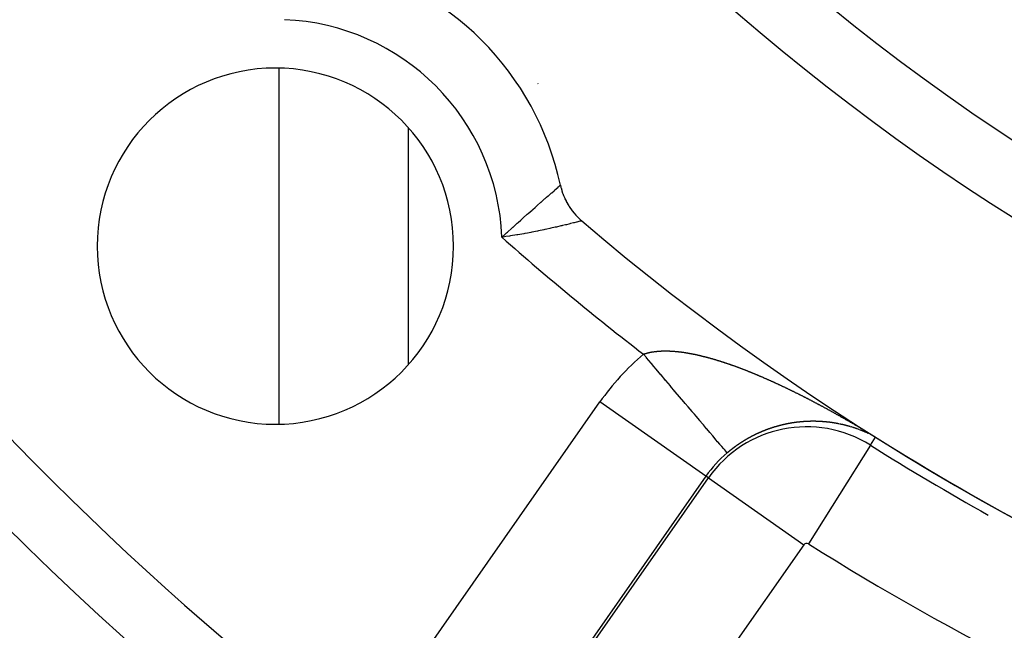
# Model space of a CAD drawing. Units: millimetres. Extents: x -268 to 431, y -289 to 289.
# Drawn here: x 340 to 355, y -9 to 0 of the extents above; entities that cross this region are included whole.
import ezdxf

# ---------------------------------------------------------------- set-up
doc = ezdxf.new("R2010")
doc.units = ezdxf.units.MM
doc.linetypes.add('DASHED', pattern=[9.652, 8.128, -1.524])
doc.layers.add('nevidi', color=4, linetype='DASHED')

msp = doc.modelspace()

# ---------------------------------------------------------------- linework, layer by layer
at = {"color": 2}
for p, q in [((346, -1.507), (346, -5.159)), ((346, -1.507), (346, -5.159)), ((348.677, -2.941), (348.675, -2.942))]:
    msp.add_line(p, q, dxfattribs=at)
msp.add_lwpolyline([(348.348, -2.39), (348.348, -2.39), (348.357, -2.426), (348.358, -2.434), (348.368, -2.469), (348.371, -2.476), (348.382, -2.512), (348.385, -2.519), (348.398, -2.553), (348.401, -2.56), (348.415, -2.594), (348.419, -2.601), (348.435, -2.634), (348.438, -2.641), (348.456, -2.673), (348.46, -2.68), (348.479, -2.712), (348.483, -2.718), (348.503, -2.749), (348.507, -2.755), (348.529, -2.785), (348.534, -2.791), (348.557, -2.82), (348.561, -2.825), (348.586, -2.853), (348.591, -2.859), (348.617, -2.886), (348.622, -2.891), (348.649, -2.916), (348.654, -2.921), (348.677, -2.941)], dxfattribs=at)
for centre, radius, start, end in [((374, 26.719), 48.5, 192.1381, 347.8619), ((374, 26.719), 52.5, 192.0932, 347.9068), ((374, 26.719), 35, 216.6643, 263.3357), ((343.948, -3.333), 4.5, 12.095, 77.905), ((343.948, -3.333), 2.75, 0, 180), ((374, 26.719), 39, 229.5097, 310.4903), ((343.948, -3.333), 2.75, 180, 0), ((374, 26.719), 39.149, 237.796, 240.8894), ((374, 26.719), 39.005, 238.697, 238.7265), ((374, 26.719), 39.005, 240.7408, 240.9639)]:
    msp.add_arc(centre, radius, start, end, dxfattribs=at)
at = {"layer": 'nevidi', "color": 7, "linetype": 'Continuous'}
for p, q in [((344, -0.589), (344, -6.077)), ((348, -0.82), (348, -0.824)), ((348, -0.841), (348, -0.844)), ((348, -1.386), (348, -1.388)), ((348, -3.105), (348, -3.106)), ((345.8, -10.249), (348.958, -5.739)), ((350.595, -6.885), (348.958, -5.739)), ((352.942, -6.159), (352.94, -6.159)), ((353.082, -6.216), (353.081, -6.216)), ((353.088, -6.219), (353.086, -6.218)), ((353.092, -6.221), (353.09, -6.22)), ((353.131, -6.24), (353.13, -6.239)), ((353.136, -6.407), (353.214, -6.284)), ((353.196, -6.273), (353.195, -6.273)), ((353.136, -6.407), (352.178, -7.929)), ((350.595, -6.885), (347.437, -11.395)), ((347.475, -11.422), (350.633, -6.912)), ((350.633, -6.912), (350.595, -6.885)), ((350.633, -6.912), (352.107, -7.943)), ((352.107, -7.943), (348.949, -12.454))]:
    msp.add_line(p, q, dxfattribs=at)
for points in [[(347.445, -3.195), (347.491, -3.153), (347.517, -3.129), (347.53, -3.117), (347.6, -3.053), (347.613, -3.041), (347.617, -3.038), (347.618, -3.037), (347.681, -2.98), (347.695, -2.968), (347.737, -2.929), (347.761, -2.908), (347.773, -2.897), (347.837, -2.84), (347.849, -2.829), (347.851, -2.828), (347.91, -2.775), (347.922, -2.765), (347.956, -2.735), (347.979, -2.714), (347.99, -2.704), (348.045, -2.656), (348.05, -2.651), (348.055, -2.647), (348.104, -2.603), (348.114, -2.595), (348.134, -2.578), (348.159, -2.555), (348.168, -2.548), (348.205, -2.515), (348.208, -2.513), (348.215, -2.507), (348.25, -2.476), (348.256, -2.471), (348.262, -2.465), (348.285, -2.446), (348.29, -2.441), (348.306, -2.427), (348.312, -2.422), (348.316, -2.418), (348.331, -2.406), (348.332, -2.404), (348.334, -2.402), (348.335, -2.402), (348.344, -2.394), (348.345, -2.393), (348.347, -2.391)], [(348.675, -2.942), (348.674, -2.942), (348.673, -2.942), (348.661, -2.945), (348.658, -2.946), (348.657, -2.946), (348.637, -2.951), (348.633, -2.953), (348.618, -2.956), (348.603, -2.96), (348.596, -2.962), (348.559, -2.971), (348.558, -2.972), (348.55, -2.974), (348.504, -2.985), (348.494, -2.988), (348.48, -2.991), (348.441, -3.001), (348.429, -3.004), (348.383, -3.015), (348.369, -3.018), (348.356, -3.021), (348.289, -3.037), (348.275, -3.04), (348.269, -3.041), (348.202, -3.056), (348.187, -3.06), (348.139, -3.07), (348.109, -3.077), (348.093, -3.08), (348.011, -3.097), (347.996, -3.1), (347.994, -3.1), (347.907, -3.118), (347.891, -3.121), (347.841, -3.13), (347.801, -3.138), (347.783, -3.141), (347.691, -3.157), (347.677, -3.159), (347.673, -3.16), (347.579, -3.175), (347.56, -3.178), (347.506, -3.186), (347.464, -3.192), (347.445, -3.195)], [(349.631, -5.001), (349.635, -4.999), (349.638, -4.998), (349.643, -4.996), (349.646, -4.995), (349.651, -4.994), (349.654, -4.993), (349.659, -4.991), (349.663, -4.99), (349.667, -4.989), (349.671, -4.988), (349.676, -4.986), (349.679, -4.985), (349.684, -4.984), (349.686, -4.984), (349.687, -4.983), (349.692, -4.982), (349.696, -4.981), (349.701, -4.98), (349.704, -4.979), (349.709, -4.978), (349.713, -4.977), (349.718, -4.976), (349.721, -4.975), (349.727, -4.974), (349.73, -4.973), (349.735, -4.972), (349.739, -4.971), (349.744, -4.97), (349.748, -4.969), (349.753, -4.968), (349.757, -4.968), (349.762, -4.967), (349.766, -4.966), (349.771, -4.965), (349.775, -4.965), (349.78, -4.964), (349.784, -4.963), (349.789, -4.962), (349.793, -4.962), (349.799, -4.961), (349.802, -4.961), (349.808, -4.96), (349.812, -4.959), (349.817, -4.959), (349.821, -4.958), (349.827, -4.958), (349.83, -4.957), (349.836, -4.957), (349.84, -4.956), (349.846, -4.956), (349.85, -4.955), (349.856, -4.955), (349.859, -4.954), (349.865, -4.954), (349.866, -4.954), (349.869, -4.954), (349.875, -4.953), (349.879, -4.953), (349.885, -4.953), (349.889, -4.952), (349.895, -4.952), (349.899, -4.952), (349.905, -4.952), (349.909, -4.951), (349.915, -4.951), (349.919, -4.951), (349.925, -4.951), (349.929, -4.951), (349.935, -4.951), (349.94, -4.95), (349.946, -4.95), (349.95, -4.95), (349.956, -4.95), (349.96, -4.95), (349.967, -4.95), (349.971, -4.95), (349.977, -4.95), (349.981, -4.95), (349.988, -4.95), (349.992, -4.95), (349.998, -4.95), (350.002, -4.951), (350.009, -4.951), (350.013, -4.951), (350.02, -4.951), (350.024, -4.951), (350.03, -4.951), (350.035, -4.952), (350.041, -4.952), (350.046, -4.952), (350.052, -4.952), (350.057, -4.953), (350.063, -4.953), (350.068, -4.953), (350.074, -4.954), (350.079, -4.954), (350.081, -4.954), (350.085, -4.954), (350.09, -4.955), (350.097, -4.955), (350.101, -4.955), (350.108, -4.956), (350.112, -4.956), (350.119, -4.957), (350.124, -4.957), (350.13, -4.958), (350.135, -4.958), (350.142, -4.959), (350.146, -4.959), (350.153, -4.96), (350.158, -4.961), (350.165, -4.961), (350.169, -4.962), (350.176, -4.963), (350.181, -4.963), (350.188, -4.964), (350.193, -4.965), (350.2, -4.965), (350.204, -4.966)], [(350.923, -6.526), (350.92, -6.523), (350.92, -6.523), (350.913, -6.514), (350.913, -6.514), (350.913, -6.514), (350.901, -6.5), (350.901, -6.499), (350.885, -6.48), (350.884, -6.48), (350.88, -6.475), (350.864, -6.456), (350.864, -6.456), (350.839, -6.427), (350.839, -6.426), (350.826, -6.411), (350.81, -6.393), (350.81, -6.392), (350.777, -6.354), (350.776, -6.353), (350.75, -6.322), (350.74, -6.31), (350.739, -6.309), (350.699, -6.262), (350.699, -6.261), (350.656, -6.211), (350.655, -6.209), (350.654, -6.208), (350.607, -6.153), (350.606, -6.152), (350.556, -6.092), (350.555, -6.091), (350.544, -6.078), (350.501, -6.028), (350.5, -6.027), (350.444, -5.96), (350.443, -5.959), (350.416, -5.927), (350.383, -5.889), (350.382, -5.888), (350.32, -5.815), (350.319, -5.813), (350.274, -5.76), (350.255, -5.738), (350.254, -5.736), (350.188, -5.658), (350.187, -5.657), (350.121, -5.58), (350.119, -5.577), (350.117, -5.575), (350.048, -5.493), (350.046, -5.491), (349.975, -5.407), (349.973, -5.405), (349.96, -5.39), (349.902, -5.321), (349.901, -5.319), (349.827, -5.233), (349.826, -5.231), (349.793, -5.193), (349.752, -5.144), (349.751, -5.142), (349.677, -5.055), (349.675, -5.053), (349.631, -5.001)], [(350.204, -4.966), (350.211, -4.967), (350.216, -4.968), (350.223, -4.968), (350.228, -4.969), (350.235, -4.97), (350.239, -4.971), (350.247, -4.972), (350.251, -4.972), (350.258, -4.974), (350.263, -4.974), (350.27, -4.975), (350.275, -4.976), (350.282, -4.977), (350.287, -4.978), (350.294, -4.979), (350.299, -4.98), (350.306, -4.981), (350.311, -4.982), (350.318, -4.983), (350.323, -4.984), (350.33, -4.985), (350.335, -4.986), (350.342, -4.988), (350.347, -4.988), (350.355, -4.99), (350.359, -4.991), (350.367, -4.992), (350.372, -4.993), (350.379, -4.994), (350.384, -4.995), (350.391, -4.997), (350.396, -4.998), (350.404, -4.999), (350.409, -5), (350.416, -5.002), (350.421, -5.003), (350.428, -5.005), (350.433, -5.006), (350.441, -5.007), (350.446, -5.008), (350.453, -5.01), (350.458, -5.011), (350.466, -5.013), (350.471, -5.014), (350.478, -5.016), (350.483, -5.017), (350.491, -5.018), (350.496, -5.02), (350.504, -5.021), (350.509, -5.023), (350.516, -5.024), (350.521, -5.026), (350.529, -5.027), (350.534, -5.029), (350.542, -5.031), (350.547, -5.032), (350.554, -5.034), (350.559, -5.035), (350.567, -5.037), (350.572, -5.038), (350.58, -5.04), (350.585, -5.042), (350.593, -5.044), (350.598, -5.045), (350.606, -5.047), (350.611, -5.048), (350.612, -5.049), (350.619, -5.051), (350.624, -5.052), (350.632, -5.054), (350.637, -5.055), (350.645, -5.058), (350.65, -5.059), (350.658, -5.061), (350.663, -5.063), (350.671, -5.065), (350.676, -5.066), (350.684, -5.069), (350.689, -5.07), (350.697, -5.072), (350.702, -5.074), (350.71, -5.076), (350.715, -5.078), (350.723, -5.08), (350.728, -5.081), (350.736, -5.084), (350.741, -5.085), (350.749, -5.088), (350.755, -5.089), (350.763, -5.092), (350.768, -5.093), (350.776, -5.096), (350.781, -5.097), (350.789, -5.1), (350.794, -5.102), (350.802, -5.104), (350.807, -5.106), (350.816, -5.108), (350.821, -5.11), (350.829, -5.112), (350.834, -5.114), (350.842, -5.117), (350.847, -5.118), (350.856, -5.121), (350.861, -5.123), (350.869, -5.125), (350.874, -5.127), (350.882, -5.13), (350.888, -5.132), (350.896, -5.134), (350.901, -5.136), (350.909, -5.139), (350.914, -5.14), (350.922, -5.143), (350.922, -5.143), (350.928, -5.145), (350.936, -5.148), (350.941, -5.15), (350.949, -5.152)], [(350.949, -5.152), (350.954, -5.154), (350.963, -5.157), (350.968, -5.159), (350.976, -5.162), (350.981, -5.164), (350.99, -5.167), (350.995, -5.168), (351.003, -5.171), (351.008, -5.173), (351.017, -5.176), (351.022, -5.178), (351.03, -5.181), (351.036, -5.183), (351.044, -5.186), (351.049, -5.188), (351.057, -5.191), (351.063, -5.193), (351.071, -5.196), (351.076, -5.198), (351.084, -5.201), (351.09, -5.203), (351.098, -5.206), (351.103, -5.208), (351.112, -5.211), (351.117, -5.213), (351.125, -5.216), (351.131, -5.218), (351.139, -5.221), (351.144, -5.223), (351.153, -5.227), (351.158, -5.229), (351.166, -5.232), (351.172, -5.234), (351.18, -5.237), (351.185, -5.239), (351.194, -5.242), (351.199, -5.245), (351.207, -5.248), (351.213, -5.25), (351.221, -5.253), (351.227, -5.255), (351.235, -5.259), (351.24, -5.261), (351.249, -5.264), (351.254, -5.266), (351.259, -5.268), (351.262, -5.27), (351.268, -5.272), (351.276, -5.275), (351.282, -5.277), (351.29, -5.281), (351.295, -5.283), (351.304, -5.286), (351.309, -5.289), (351.318, -5.292), (351.323, -5.294), (351.332, -5.298), (351.337, -5.3), (351.346, -5.304), (351.351, -5.306), (351.36, -5.309), (351.365, -5.312), (351.373, -5.315), (351.379, -5.317), (351.387, -5.321), (351.393, -5.323), (351.401, -5.327), (351.407, -5.329), (351.415, -5.333), (351.421, -5.335), (351.429, -5.339), (351.435, -5.341), (351.443, -5.345), (351.449, -5.347), (351.457, -5.351), (351.463, -5.353), (351.471, -5.357), (351.477, -5.359), (351.485, -5.363), (351.491, -5.365), (351.5, -5.369), (351.505, -5.371), (351.514, -5.375), (351.519, -5.378), (351.528, -5.381), (351.533, -5.384), (351.542, -5.388), (351.547, -5.39), (351.556, -5.394), (351.561, -5.396), (351.57, -5.4), (351.576, -5.403), (351.584, -5.406), (351.59, -5.409), (351.598, -5.413), (351.604, -5.415), (351.613, -5.419), (351.618, -5.422), (351.619, -5.422), (351.627, -5.425), (351.632, -5.428), (351.641, -5.432), (351.646, -5.434), (351.655, -5.438), (351.661, -5.441), (351.669, -5.445), (351.675, -5.447), (351.683, -5.451), (351.689, -5.454), (351.698, -5.458), (351.703, -5.461), (351.712, -5.465), (351.717, -5.467), (351.726, -5.471), (351.732, -5.474), (351.74, -5.478), (351.746, -5.48), (351.754, -5.484), (351.76, -5.487)], [(351.76, -5.487), (351.769, -5.491), (351.774, -5.494), (351.783, -5.498), (351.789, -5.501), (351.797, -5.505), (351.803, -5.507), (351.812, -5.511), (351.817, -5.514), (351.826, -5.518), (351.832, -5.521), (351.84, -5.525), (351.846, -5.528), (351.854, -5.532), (351.86, -5.535), (351.869, -5.539), (351.874, -5.542), (351.883, -5.546), (351.889, -5.549), (351.898, -5.553), (351.903, -5.556), (351.912, -5.56), (351.918, -5.563), (351.926, -5.567), (351.932, -5.57), (351.941, -5.574), (351.946, -5.577), (351.955, -5.581), (351.961, -5.584), (351.969, -5.588), (351.975, -5.591), (351.984, -5.595), (351.989, -5.598), (351.996, -5.601), (351.998, -5.602), (352.003, -5.605), (352.012, -5.609), (352.018, -5.612), (352.027, -5.616), (352.032, -5.619), (352.041, -5.624), (352.047, -5.627), (352.055, -5.631), (352.061, -5.634), (352.07, -5.638), (352.075, -5.641), (352.084, -5.645), (352.09, -5.648), (352.098, -5.653), (352.104, -5.656), (352.113, -5.66), (352.119, -5.663), (352.127, -5.667), (352.133, -5.67), (352.142, -5.675), (352.147, -5.678), (352.156, -5.682), (352.162, -5.685), (352.17, -5.69), (352.176, -5.692), (352.185, -5.697), (352.191, -5.7), (352.199, -5.704), (352.205, -5.707), (352.214, -5.712), (352.219, -5.715), (352.228, -5.719), (352.234, -5.722), (352.242, -5.727), (352.248, -5.73), (352.257, -5.735), (352.262, -5.737), (352.271, -5.742), (352.277, -5.745), (352.285, -5.75), (352.291, -5.753), (352.3, -5.757), (352.306, -5.76), (352.314, -5.765), (352.32, -5.768), (352.329, -5.773), (352.334, -5.776), (352.343, -5.78), (352.349, -5.783), (352.358, -5.788), (352.363, -5.791), (352.372, -5.796), (352.378, -5.799), (352.386, -5.803), (352.386, -5.803), (352.392, -5.806), (352.401, -5.811), (352.407, -5.814), (352.415, -5.819), (352.421, -5.822), (352.43, -5.827), (352.435, -5.83), (352.444, -5.835), (352.45, -5.838), (352.458, -5.842), (352.464, -5.846), (352.473, -5.85), (352.479, -5.853), (352.487, -5.858), (352.493, -5.861), (352.502, -5.866), (352.507, -5.869), (352.516, -5.874), (352.522, -5.877), (352.53, -5.882), (352.536, -5.885), (352.545, -5.89), (352.55, -5.893), (352.559, -5.898), (352.565, -5.901), (352.574, -5.906), (352.579, -5.909), (352.588, -5.914), (352.594, -5.917), (352.602, -5.922)], [(352.602, -5.922), (352.608, -5.925), (352.617, -5.93), (352.622, -5.933), (352.631, -5.938), (352.637, -5.941), (352.646, -5.946), (352.651, -5.949), (352.66, -5.954), (352.666, -5.957), (352.674, -5.962), (352.68, -5.966), (352.689, -5.971), (352.695, -5.974), (352.703, -5.979), (352.709, -5.982), (352.718, -5.987), (352.723, -5.99), (352.732, -5.995), (352.738, -5.998), (352.746, -6.003), (352.752, -6.007), (352.761, -6.012), (352.766, -6.015), (352.775, -6.02), (352.781, -6.023), (352.785, -6.026), (352.79, -6.028), (352.795, -6.031), (352.804, -6.037), (352.81, -6.04), (352.818, -6.045), (352.824, -6.048), (352.833, -6.053), (352.838, -6.056), (352.847, -6.062), (352.853, -6.065), (352.862, -6.07), (352.867, -6.073), (352.876, -6.078), (352.882, -6.082), (352.89, -6.087), (352.896, -6.09), (352.905, -6.095), (352.91, -6.099), (352.919, -6.104), (352.925, -6.107), (352.934, -6.112), (352.939, -6.116), (352.948, -6.121), (352.954, -6.124), (352.963, -6.129), (352.968, -6.133), (352.977, -6.138), (352.983, -6.141), (352.992, -6.147), (352.997, -6.15), (353.006, -6.155), (353.012, -6.159), (353.02, -6.164), (353.026, -6.167), (353.035, -6.173), (353.041, -6.176), (353.05, -6.181), (353.055, -6.185), (353.064, -6.19), (353.07, -6.194), (353.079, -6.199), (353.085, -6.203), (353.094, -6.208), (353.1, -6.212), (353.11, -6.218), (353.115, -6.221), (353.125, -6.227), (353.13, -6.23), (353.141, -6.236), (353.146, -6.239), (353.156, -6.246), (353.162, -6.249), (353.172, -6.256), (353.179, -6.26), (353.19, -6.267), (353.196, -6.271), (353.208, -6.278), (353.215, -6.282)], [(351.85, -6.077), (351.848, -6.077), (351.847, -6.077), (351.845, -6.078), (351.845, -6.078), (351.843, -6.078), (351.842, -6.078), (351.841, -6.078), (351.84, -6.079), (351.838, -6.079), (351.836, -6.079), (351.836, -6.079), (351.835, -6.08), (351.833, -6.08), (351.833, -6.08), (351.831, -6.08), (351.83, -6.081), (351.828, -6.081), (351.827, -6.081), (351.826, -6.082), (351.825, -6.082), (351.824, -6.082), (351.823, -6.082), (351.821, -6.083), (351.82, -6.083), (351.819, -6.083), (351.818, -6.083), (351.816, -6.084), (351.815, -6.084), (351.815, -6.084), (351.813, -6.084), (351.811, -6.085), (351.81, -6.085), (351.81, -6.085), (351.808, -6.086), (351.806, -6.086), (351.804, -6.086), (351.803, -6.087), (351.801, -6.087), (351.801, -6.087), (351.799, -6.087), (351.798, -6.088), (351.797, -6.088), (351.796, -6.088), (351.794, -6.089), (351.793, -6.089), (351.792, -6.089), (351.791, -6.089), (351.789, -6.09), (351.788, -6.09), (351.788, -6.09), (351.786, -6.091), (351.784, -6.091), (351.783, -6.091), (351.783, -6.091), (351.781, -6.092), (351.779, -6.092), (351.779, -6.092), (351.777, -6.093), (351.776, -6.093), (351.774, -6.093), (351.774, -6.093), (351.772, -6.094), (351.771, -6.094), (351.771, -6.094), (351.769, -6.095), (351.767, -6.095), (351.766, -6.095), (351.765, -6.096), (351.764, -6.096), (351.762, -6.096), (351.762, -6.096), (351.761, -6.097), (351.759, -6.097), (351.757, -6.098), (351.756, -6.098), (351.755, -6.098), (351.754, -6.098), (351.753, -6.099), (351.752, -6.099), (351.75, -6.099), (351.749, -6.1), (351.747, -6.1), (351.747, -6.1), (351.745, -6.101), (351.744, -6.101), (351.744, -6.101), (351.742, -6.101), (351.74, -6.102), (351.738, -6.102), (351.738, -6.102), (351.737, -6.103), (351.735, -6.103), (351.735, -6.103), (351.733, -6.104), (351.732, -6.104), (351.73, -6.105), (351.729, -6.105), (351.728, -6.105), (351.726, -6.105), (351.726, -6.106), (351.725, -6.106), (351.723, -6.106), (351.721, -6.107), (351.72, -6.107), (351.72, -6.107), (351.718, -6.108), (351.717, -6.108), (351.716, -6.108), (351.715, -6.109), (351.713, -6.109), (351.711, -6.11), (351.711, -6.11), (351.709, -6.11), (351.708, -6.11), (351.706, -6.111), (351.704, -6.111), (351.703, -6.112), (351.702, -6.112), (351.701, -6.112)], [(351.994, -6.053), (351.994, -6.053), (351.992, -6.053), (351.991, -6.054), (351.99, -6.054), (351.989, -6.054), (351.987, -6.054), (351.986, -6.054), (351.986, -6.054), (351.984, -6.055), (351.982, -6.055), (351.981, -6.055), (351.979, -6.055), (351.977, -6.055), (351.977, -6.055), (351.976, -6.056), (351.974, -6.056), (351.974, -6.056), (351.972, -6.056), (351.971, -6.056), (351.969, -6.056), (351.968, -6.057), (351.968, -6.057), (351.966, -6.057), (351.965, -6.057), (351.964, -6.057), (351.963, -6.057), (351.961, -6.058), (351.96, -6.058), (351.959, -6.058), (351.958, -6.058), (351.956, -6.058), (351.956, -6.058), (351.954, -6.059), (351.953, -6.059), (351.951, -6.059), (351.951, -6.059), (351.949, -6.059), (351.948, -6.06), (351.947, -6.06), (351.946, -6.06), (351.945, -6.06), (351.943, -6.06), (351.942, -6.06), (351.941, -6.061), (351.94, -6.061), (351.939, -6.061), (351.938, -6.061), (351.936, -6.061), (351.935, -6.062), (351.933, -6.062), (351.933, -6.062), (351.931, -6.062), (351.93, -6.062), (351.93, -6.062), (351.928, -6.063), (351.926, -6.063), (351.925, -6.063), (351.925, -6.063), (351.923, -6.063), (351.921, -6.064), (351.921, -6.064), (351.92, -6.064), (351.918, -6.064), (351.916, -6.065), (351.916, -6.065), (351.915, -6.065), (351.913, -6.065), (351.912, -6.065), (351.911, -6.065), (351.91, -6.066), (351.908, -6.066), (351.907, -6.066), (351.907, -6.066), (351.905, -6.066), (351.904, -6.067), (351.903, -6.067), (351.902, -6.067), (351.9, -6.067), (351.898, -6.068), (351.897, -6.068), (351.895, -6.068), (351.895, -6.068), (351.893, -6.068), (351.893, -6.069), (351.892, -6.069), (351.89, -6.069), (351.889, -6.069), (351.888, -6.069), (351.887, -6.07), (351.886, -6.07), (351.885, -6.07), (351.883, -6.07), (351.882, -6.071), (351.881, -6.071), (351.88, -6.071), (351.878, -6.071), (351.877, -6.071), (351.877, -6.072), (351.875, -6.072), (351.873, -6.072), (351.872, -6.072), (351.872, -6.072), (351.87, -6.073), (351.868, -6.073), (351.867, -6.073), (351.865, -6.074), (351.863, -6.074), (351.863, -6.074), (351.862, -6.074), (351.86, -6.075), (351.859, -6.075), (351.858, -6.075), (351.857, -6.075), (351.855, -6.076), (351.854, -6.076), (351.853, -6.076), (351.852, -6.076), (351.851, -6.077), (351.85, -6.077)], [(352.139, -6.04), (352.138, -6.04), (352.137, -6.04), (352.136, -6.04), (352.134, -6.04), (352.133, -6.04), (352.133, -6.04), (352.131, -6.041), (352.129, -6.041), (352.129, -6.041), (352.128, -6.041), (352.126, -6.041), (352.125, -6.041), (352.124, -6.041), (352.123, -6.041), (352.121, -6.041), (352.121, -6.041), (352.12, -6.041), (352.118, -6.041), (352.117, -6.041), (352.115, -6.042), (352.115, -6.042), (352.113, -6.042), (352.112, -6.042), (352.112, -6.042), (352.11, -6.042), (352.109, -6.042), (352.107, -6.042), (352.107, -6.042), (352.105, -6.042), (352.104, -6.042), (352.103, -6.042), (352.102, -6.042), (352.101, -6.043), (352.099, -6.043), (352.098, -6.043), (352.097, -6.043), (352.096, -6.043), (352.095, -6.043), (352.094, -6.043), (352.093, -6.043), (352.091, -6.043), (352.09, -6.043), (352.089, -6.043), (352.088, -6.044), (352.086, -6.044), (352.085, -6.044), (352.083, -6.044), (352.081, -6.044), (352.081, -6.044), (352.08, -6.044), (352.078, -6.044), (352.078, -6.044), (352.077, -6.044), (352.075, -6.045), (352.073, -6.045), (352.072, -6.045), (352.072, -6.045), (352.07, -6.045), (352.069, -6.045), (352.068, -6.045), (352.067, -6.045), (352.065, -6.045), (352.064, -6.046), (352.064, -6.046), (352.062, -6.046), (352.06, -6.046), (352.059, -6.046), (352.057, -6.046), (352.056, -6.046), (352.055, -6.046), (352.054, -6.047), (352.052, -6.047), (352.052, -6.047), (352.051, -6.047), (352.049, -6.047), (352.047, -6.047), (352.046, -6.047), (352.046, -6.047), (352.044, -6.047), (352.043, -6.048), (352.043, -6.048), (352.041, -6.048), (352.039, -6.048), (352.038, -6.048), (352.038, -6.048), (352.036, -6.048), (352.034, -6.048), (352.033, -6.049), (352.031, -6.049), (352.03, -6.049), (352.029, -6.049), (352.028, -6.049), (352.026, -6.049), (352.026, -6.049), (352.025, -6.05), (352.023, -6.05), (352.021, -6.05), (352.02, -6.05), (352.02, -6.05), (352.018, -6.05), (352.017, -6.05), (352.017, -6.05), (352.015, -6.051), (352.013, -6.051), (352.012, -6.051), (352.012, -6.051), (352.01, -6.051), (352.008, -6.051), (352.007, -6.052), (352.005, -6.052), (352.004, -6.052), (352.003, -6.052), (352.002, -6.052), (352, -6.052), (352, -6.052), (351.999, -6.053), (351.997, -6.053), (351.995, -6.053), (351.994, -6.053)], [(352.279, -6.037), (352.278, -6.037), (352.277, -6.037), (352.276, -6.037), (352.275, -6.037), (352.274, -6.037), (352.273, -6.037), (352.272, -6.037), (352.27, -6.037), (352.269, -6.037), (352.269, -6.037), (352.267, -6.037), (352.265, -6.037), (352.265, -6.037), (352.264, -6.037), (352.262, -6.037), (352.261, -6.037), (352.26, -6.037), (352.259, -6.037), (352.258, -6.037), (352.257, -6.037), (352.256, -6.037), (352.254, -6.037), (352.253, -6.037), (352.252, -6.037), (352.251, -6.037), (352.25, -6.037), (352.248, -6.037), (352.248, -6.037), (352.247, -6.037), (352.245, -6.037), (352.243, -6.037), (352.243, -6.037), (352.242, -6.037), (352.24, -6.037), (352.24, -6.037), (352.239, -6.037), (352.237, -6.037), (352.236, -6.037), (352.235, -6.037), (352.234, -6.037), (352.232, -6.037), (352.231, -6.037), (352.231, -6.037), (352.229, -6.037), (352.228, -6.037), (352.226, -6.037), (352.226, -6.037), (352.225, -6.037), (352.223, -6.037), (352.221, -6.037), (352.22, -6.037), (352.218, -6.037), (352.218, -6.037), (352.217, -6.037), (352.215, -6.037), (352.214, -6.037), (352.214, -6.037), (352.212, -6.037), (352.21, -6.037), (352.209, -6.038), (352.209, -6.038), (352.207, -6.038), (352.206, -6.038), (352.206, -6.038), (352.204, -6.038), (352.203, -6.038), (352.201, -6.038), (352.201, -6.038), (352.199, -6.038), (352.198, -6.038), (352.198, -6.038), (352.196, -6.038), (352.195, -6.038), (352.193, -6.038), (352.192, -6.038), (352.191, -6.038), (352.19, -6.038), (352.189, -6.038), (352.188, -6.038), (352.187, -6.038), (352.185, -6.038), (352.184, -6.038), (352.184, -6.038), (352.182, -6.038), (352.18, -6.038), (352.179, -6.038), (352.177, -6.038), (352.176, -6.038), (352.175, -6.038), (352.174, -6.038), (352.172, -6.039), (352.172, -6.039), (352.171, -6.039), (352.169, -6.039), (352.168, -6.039), (352.167, -6.039), (352.166, -6.039), (352.165, -6.039), (352.163, -6.039), (352.163, -6.039), (352.161, -6.039), (352.16, -6.039), (352.158, -6.039), (352.157, -6.039), (352.155, -6.039), (352.155, -6.039), (352.153, -6.039), (352.152, -6.039), (352.15, -6.04), (352.15, -6.04), (352.149, -6.04), (352.147, -6.04), (352.146, -6.04), (352.145, -6.04), (352.144, -6.04), (352.144, -6.04), (352.141, -6.04), (352.141, -6.04), (352.139, -6.04)], [(352.416, -6.044), (352.415, -6.044), (352.413, -6.044), (352.412, -6.044), (352.411, -6.044), (352.41, -6.043), (352.409, -6.043), (352.408, -6.043), (352.407, -6.043), (352.406, -6.043), (352.404, -6.043), (352.403, -6.043), (352.403, -6.043), (352.401, -6.043), (352.4, -6.043), (352.399, -6.043), (352.397, -6.042), (352.397, -6.042), (352.395, -6.042), (352.394, -6.042), (352.394, -6.042), (352.392, -6.042), (352.391, -6.042), (352.391, -6.042), (352.389, -6.042), (352.388, -6.042), (352.386, -6.042), (352.386, -6.042), (352.384, -6.042), (352.383, -6.041), (352.383, -6.041), (352.381, -6.041), (352.38, -6.041), (352.378, -6.041), (352.378, -6.041), (352.377, -6.041), (352.375, -6.041), (352.374, -6.041), (352.374, -6.041), (352.372, -6.041), (352.371, -6.041), (352.369, -6.041), (352.369, -6.041), (352.368, -6.041), (352.366, -6.04), (352.365, -6.04), (352.363, -6.04), (352.361, -6.04), (352.361, -6.04), (352.36, -6.04), (352.358, -6.04), (352.358, -6.04), (352.357, -6.04), (352.355, -6.04), (352.354, -6.04), (352.353, -6.04), (352.352, -6.04), (352.351, -6.04), (352.349, -6.04), (352.349, -6.04), (352.348, -6.039), (352.346, -6.039), (352.345, -6.039), (352.344, -6.039), (352.343, -6.039), (352.341, -6.039), (352.341, -6.039), (352.34, -6.039), (352.338, -6.039), (352.337, -6.039), (352.336, -6.039), (352.335, -6.039), (352.334, -6.039), (352.333, -6.039), (352.332, -6.039), (352.331, -6.039), (352.329, -6.039), (352.328, -6.039), (352.327, -6.039), (352.326, -6.039), (352.324, -6.038), (352.324, -6.038), (352.323, -6.038), (352.321, -6.038), (352.32, -6.038), (352.319, -6.038), (352.318, -6.038), (352.317, -6.038), (352.316, -6.038), (352.315, -6.038), (352.314, -6.038), (352.312, -6.038), (352.311, -6.038), (352.311, -6.038), (352.309, -6.038), (352.307, -6.038), (352.306, -6.038), (352.304, -6.038), (352.303, -6.038), (352.302, -6.038), (352.301, -6.038), (352.3, -6.038), (352.299, -6.038), (352.298, -6.038), (352.297, -6.038), (352.295, -6.038), (352.294, -6.038), (352.293, -6.038), (352.292, -6.038), (352.291, -6.038), (352.29, -6.038), (352.289, -6.037), (352.287, -6.037), (352.286, -6.037), (352.286, -6.037), (352.284, -6.037), (352.283, -6.037), (352.282, -6.037), (352.281, -6.037), (352.279, -6.037)], [(352.501, -6.053), (352.499, -6.053), (352.498, -6.052), (352.498, -6.052), (352.496, -6.052), (352.495, -6.052), (352.493, -6.052), (352.493, -6.052), (352.492, -6.052), (352.49, -6.051), (352.49, -6.051), (352.489, -6.051), (352.487, -6.051), (352.486, -6.051), (352.485, -6.051), (352.484, -6.051), (352.483, -6.051), (352.482, -6.05), (352.481, -6.05), (352.48, -6.05), (352.478, -6.05), (352.477, -6.05), (352.477, -6.05), (352.475, -6.05), (352.474, -6.05), (352.474, -6.049), (352.472, -6.049), (352.471, -6.049), (352.469, -6.049), (352.469, -6.049), (352.468, -6.049), (352.466, -6.049), (352.465, -6.049), (352.465, -6.049), (352.463, -6.048), (352.462, -6.048), (352.46, -6.048), (352.459, -6.048), (352.457, -6.048), (352.457, -6.048), (352.456, -6.048), (352.454, -6.047), (352.453, -6.047), (352.452, -6.047), (352.451, -6.047), (352.45, -6.047), (352.449, -6.047), (352.448, -6.047), (352.447, -6.047), (352.445, -6.047), (352.444, -6.046), (352.444, -6.046), (352.442, -6.046), (352.441, -6.046), (352.441, -6.046), (352.439, -6.046), (352.438, -6.046), (352.436, -6.046), (352.436, -6.046), (352.435, -6.046), (352.433, -6.045), (352.432, -6.045), (352.432, -6.045), (352.43, -6.045), (352.429, -6.045), (352.427, -6.045), (352.427, -6.045), (352.426, -6.045), (352.424, -6.045), (352.424, -6.045), (352.423, -6.044), (352.421, -6.044), (352.42, -6.044), (352.419, -6.044), (352.418, -6.044), (352.416, -6.044)], [(352.557, -6.061), (352.556, -6.06), (352.555, -6.06), (352.554, -6.06), (352.553, -6.06), (352.552, -6.06), (352.55, -6.059), (352.55, -6.059), (352.549, -6.059), (352.547, -6.059), (352.546, -6.059), (352.544, -6.059), (352.543, -6.058), (352.542, -6.058), (352.541, -6.058), (352.54, -6.058), (352.539, -6.058), (352.538, -6.058), (352.537, -6.058), (352.535, -6.057), (352.534, -6.057), (352.534, -6.057), (352.532, -6.057), (352.531, -6.057), (352.529, -6.056), (352.528, -6.056), (352.526, -6.056), (352.526, -6.056), (352.525, -6.056), (352.523, -6.056), (352.523, -6.056), (352.522, -6.055), (352.52, -6.055), (352.519, -6.055), (352.518, -6.055), (352.517, -6.055), (352.516, -6.055), (352.515, -6.054), (352.514, -6.054), (352.513, -6.054), (352.511, -6.054), (352.51, -6.054), (352.51, -6.054), (352.508, -6.054), (352.507, -6.053), (352.506, -6.053), (352.505, -6.053), (352.504, -6.053), (352.502, -6.053), (352.501, -6.053)], [(352.583, -6.065), (352.581, -6.064), (352.58, -6.064), (352.579, -6.064), (352.578, -6.064), (352.577, -6.064), (352.575, -6.063), (352.574, -6.063), (352.574, -6.063), (352.572, -6.063), (352.571, -6.063), (352.571, -6.063), (352.569, -6.062), (352.568, -6.062), (352.566, -6.062), (352.565, -6.062), (352.563, -6.062), (352.563, -6.061), (352.562, -6.061), (352.56, -6.061)], [(352.613, -6.07), (352.612, -6.07), (352.612, -6.07), (352.61, -6.069), (352.609, -6.069), (352.607, -6.069), (352.607, -6.069), (352.606, -6.069), (352.605, -6.068), (352.603, -6.068), (352.603, -6.068), (352.602, -6.068), (352.6, -6.068), (352.599, -6.067), (352.599, -6.067), (352.597, -6.067), (352.596, -6.067), (352.595, -6.067), (352.594, -6.067), (352.593, -6.066), (352.591, -6.066), (352.591, -6.066), (352.59, -6.066), (352.588, -6.066), (352.587, -6.065), (352.587, -6.065), (352.585, -6.065), (352.584, -6.065)], [(352.647, -6.076), (352.645, -6.076), (352.644, -6.076), (352.643, -6.076), (352.642, -6.076), (352.641, -6.075), (352.64, -6.075), (352.639, -6.075), (352.638, -6.075), (352.637, -6.074), (352.635, -6.074), (352.635, -6.074), (352.634, -6.074), (352.632, -6.074), (352.631, -6.073), (352.631, -6.073), (352.629, -6.073), (352.628, -6.073), (352.628, -6.073), (352.626, -6.072), (352.625, -6.072), (352.624, -6.072), (352.623, -6.072), (352.622, -6.072), (352.621, -6.071), (352.62, -6.071), (352.619, -6.071), (352.618, -6.071), (352.616, -6.071)], [(352.653, -6.078), (352.651, -6.077), (352.65, -6.077)], [(352.713, -6.091), (352.712, -6.09), (352.71, -6.09), (352.71, -6.09), (352.709, -6.09), (352.707, -6.089), (352.707, -6.089), (352.706, -6.089), (352.704, -6.089), (352.703, -6.088), (352.702, -6.088), (352.702, -6.088), (352.7, -6.088), (352.699, -6.088), (352.699, -6.087), (352.697, -6.087), (352.696, -6.087), (352.694, -6.086), (352.694, -6.086), (352.693, -6.086), (352.692, -6.086), (352.691, -6.086), (352.69, -6.086), (352.689, -6.085), (352.687, -6.085), (352.686, -6.085), (352.686, -6.085), (352.684, -6.084), (352.683, -6.084), (352.683, -6.084), (352.681, -6.084), (352.68, -6.083), (352.679, -6.083), (352.678, -6.083), (352.677, -6.083), (352.676, -6.082), (352.675, -6.082), (352.674, -6.082), (352.673, -6.082), (352.671, -6.081), (352.67, -6.081), (352.67, -6.081), (352.669, -6.081), (352.667, -6.081), (352.667, -6.081), (352.666, -6.08), (352.664, -6.08), (352.663, -6.08), (352.662, -6.08), (352.661, -6.079), (352.66, -6.079), (352.659, -6.079), (352.658, -6.079)], [(351.391, -6.227), (351.389, -6.227), (351.387, -6.228), (351.384, -6.23), (351.382, -6.231), (351.38, -6.231), (351.379, -6.232), (351.378, -6.232), (351.377, -6.233), (351.375, -6.234), (351.375, -6.234), (351.373, -6.235), (351.372, -6.236), (351.37, -6.236), (351.369, -6.237), (351.368, -6.237), (351.366, -6.238), (351.366, -6.238), (351.365, -6.239), (351.363, -6.24), (351.361, -6.241), (351.36, -6.241), (351.359, -6.241), (351.358, -6.242), (351.357, -6.243), (351.356, -6.243), (351.354, -6.244), (351.352, -6.245), (351.352, -6.245), (351.351, -6.246), (351.349, -6.247), (351.348, -6.247), (351.347, -6.247), (351.346, -6.248), (351.344, -6.249), (351.342, -6.25), (351.342, -6.25), (351.34, -6.251), (351.339, -6.251), (351.339, -6.252), (351.337, -6.253), (351.335, -6.254), (351.334, -6.254), (351.333, -6.254), (351.332, -6.255), (351.33, -6.256), (351.33, -6.256), (351.328, -6.257), (351.326, -6.258), (351.325, -6.259), (351.325, -6.259), (351.323, -6.26), (351.321, -6.26), (351.321, -6.261), (351.319, -6.261), (351.318, -6.262), (351.316, -6.263), (351.316, -6.263), (351.312, -6.265), (351.311, -6.266), (351.309, -6.267), (351.307, -6.268), (351.307, -6.268), (351.305, -6.269), (351.304, -6.27), (351.303, -6.27), (351.302, -6.27), (351.3, -6.271), (351.298, -6.272), (351.298, -6.273), (351.297, -6.273), (351.295, -6.274), (351.295, -6.274), (351.293, -6.275), (351.291, -6.276), (351.29, -6.277), (351.289, -6.277), (351.288, -6.278), (351.286, -6.279), (351.286, -6.279), (351.285, -6.28), (351.283, -6.281), (351.281, -6.282), (351.28, -6.282), (351.279, -6.282), (351.278, -6.283), (351.277, -6.284), (351.276, -6.284), (351.274, -6.285), (351.272, -6.286), (351.271, -6.287), (351.271, -6.287), (351.269, -6.288), (351.268, -6.289), (351.267, -6.289), (351.265, -6.29), (351.264, -6.291), (351.263, -6.292), (351.262, -6.292), (351.26, -6.293), (351.259, -6.293), (351.258, -6.294), (351.257, -6.295), (351.255, -6.296), (351.254, -6.296), (351.253, -6.297), (351.252, -6.298), (351.25, -6.298), (351.25, -6.299), (351.248, -6.3), (351.246, -6.301), (351.245, -6.301), (351.245, -6.302), (351.243, -6.303), (351.241, -6.303), (351.241, -6.304), (351.239, -6.304), (351.238, -6.305), (351.236, -6.306), (351.236, -6.306)], [(351.549, -6.161), (351.549, -6.161), (351.547, -6.162), (351.546, -6.162), (351.546, -6.163), (351.544, -6.163), (351.542, -6.164), (351.541, -6.164), (351.54, -6.165), (351.539, -6.165), (351.537, -6.166), (351.537, -6.166), (351.535, -6.166), (351.534, -6.167), (351.532, -6.168), (351.531, -6.168), (351.53, -6.168), (351.528, -6.169), (351.528, -6.169), (351.527, -6.17), (351.525, -6.17), (351.523, -6.171), (351.522, -6.171), (351.521, -6.172), (351.52, -6.172), (351.519, -6.173), (351.518, -6.173), (351.516, -6.174), (351.515, -6.174), (351.513, -6.175), (351.513, -6.175), (351.511, -6.176), (351.51, -6.176), (351.509, -6.176), (351.508, -6.177), (351.506, -6.178), (351.504, -6.178), (351.501, -6.18), (351.499, -6.18), (351.497, -6.181), (351.495, -6.182), (351.495, -6.182), (351.494, -6.182), (351.492, -6.183), (351.492, -6.183), (351.49, -6.184), (351.488, -6.184), (351.487, -6.185), (351.486, -6.185), (351.485, -6.186), (351.483, -6.187), (351.483, -6.187), (351.482, -6.187), (351.48, -6.188), (351.478, -6.189), (351.477, -6.189), (351.476, -6.189), (351.475, -6.19), (351.474, -6.19), (351.473, -6.191), (351.471, -6.192), (351.469, -6.192), (351.468, -6.193), (351.468, -6.193), (351.466, -6.194), (351.465, -6.194), (351.464, -6.194), (351.462, -6.195), (351.461, -6.196), (351.459, -6.196), (351.459, -6.197), (351.457, -6.197), (351.456, -6.198), (351.455, -6.198), (351.454, -6.199), (351.452, -6.2), (351.45, -6.2), (351.447, -6.202), (351.445, -6.203), (351.443, -6.203), (351.442, -6.204), (351.441, -6.204), (351.44, -6.205), (351.438, -6.206), (351.438, -6.206), (351.436, -6.206), (351.435, -6.207), (351.433, -6.208), (351.432, -6.208), (351.431, -6.209), (351.429, -6.209), (351.429, -6.21), (351.428, -6.21), (351.426, -6.211), (351.424, -6.212), (351.423, -6.212), (351.422, -6.212), (351.421, -6.213), (351.42, -6.214), (351.417, -6.215), (351.414, -6.216), (351.414, -6.216), (351.412, -6.217), (351.411, -6.218), (351.41, -6.218), (351.408, -6.219), (351.407, -6.219), (351.405, -6.22), (351.405, -6.22), (351.403, -6.221), (351.402, -6.222), (351.401, -6.222), (351.4, -6.223), (351.398, -6.223), (351.396, -6.224), (351.396, -6.224), (351.394, -6.225), (351.393, -6.226), (351.393, -6.226), (351.391, -6.227)], [(351.701, -6.112), (351.699, -6.113), (351.699, -6.113), (351.697, -6.113), (351.696, -6.114), (351.694, -6.114), (351.693, -6.115), (351.692, -6.115), (351.691, -6.115), (351.69, -6.116), (351.689, -6.116), (351.687, -6.116), (351.685, -6.117), (351.684, -6.117), (351.684, -6.117), (351.682, -6.118), (351.681, -6.118), (351.68, -6.118), (351.679, -6.119), (351.677, -6.119), (351.675, -6.12), (351.675, -6.12), (351.673, -6.12), (351.672, -6.121), (351.67, -6.121), (351.668, -6.122), (351.667, -6.122), (351.666, -6.122), (351.665, -6.123), (351.663, -6.123), (351.663, -6.123), (351.661, -6.124), (351.66, -6.124), (351.658, -6.125), (351.657, -6.125), (351.656, -6.125), (351.655, -6.126), (351.654, -6.126), (351.653, -6.126), (351.651, -6.127), (351.65, -6.127), (351.648, -6.128), (351.648, -6.128), (351.646, -6.129), (351.645, -6.129), (351.644, -6.129), (351.642, -6.13), (351.641, -6.13), (351.639, -6.131), (351.639, -6.131), (351.637, -6.131), (351.636, -6.132), (351.636, -6.132), (351.634, -6.132), (351.632, -6.133), (351.63, -6.133), (351.63, -6.134), (351.629, -6.134), (351.627, -6.135), (351.627, -6.135), (351.625, -6.135), (351.624, -6.136), (351.622, -6.136), (351.621, -6.136), (351.62, -6.137), (351.618, -6.137), (351.618, -6.138), (351.617, -6.138), (351.615, -6.138), (351.613, -6.139), (351.612, -6.139), (351.611, -6.14), (351.61, -6.14), (351.609, -6.141), (351.608, -6.141), (351.606, -6.141), (351.605, -6.142), (351.603, -6.142), (351.603, -6.142), (351.601, -6.143), (351.6, -6.143), (351.599, -6.144), (351.598, -6.144), (351.596, -6.145), (351.594, -6.145), (351.592, -6.146), (351.591, -6.147), (351.591, -6.147), (351.589, -6.147), (351.587, -6.148), (351.586, -6.148), (351.585, -6.148), (351.584, -6.149), (351.582, -6.149), (351.582, -6.15), (351.58, -6.15), (351.579, -6.151), (351.577, -6.151), (351.576, -6.152), (351.575, -6.152), (351.573, -6.153), (351.573, -6.153), (351.572, -6.153), (351.57, -6.154), (351.568, -6.154), (351.567, -6.155), (351.567, -6.155), (351.565, -6.156), (351.564, -6.156), (351.563, -6.156), (351.561, -6.157), (351.56, -6.157), (351.558, -6.158), (351.558, -6.158), (351.556, -6.159), (351.555, -6.159), (351.554, -6.159), (351.553, -6.16), (351.551, -6.161), (351.549, -6.161)], [(352.72, -6.092), (352.719, -6.092), (352.718, -6.092), (352.717, -6.092), (352.716, -6.091), (352.715, -6.091)], [(352.727, -6.094), (352.726, -6.094), (352.726, -6.094), (352.725, -6.094), (352.723, -6.093), (352.723, -6.093)], [(352.736, -6.096), (352.734, -6.096), (352.733, -6.096), (352.733, -6.096), (352.732, -6.095), (352.73, -6.095)], [(352.744, -6.098), (352.743, -6.098), (352.742, -6.098), (352.741, -6.098), (352.74, -6.097), (352.739, -6.097), (352.738, -6.097)], [(352.753, -6.101), (352.752, -6.1), (352.75, -6.1), (352.749, -6.1), (352.749, -6.099), (352.747, -6.099), (352.746, -6.099)], [(352.761, -6.103), (352.76, -6.102), (352.759, -6.102), (352.757, -6.102), (352.757, -6.102), (352.756, -6.101), (352.754, -6.101), (352.754, -6.101)], [(352.794, -6.112), (352.793, -6.111), (352.792, -6.111), (352.791, -6.111), (352.79, -6.11), (352.788, -6.11), (352.788, -6.11), (352.787, -6.11), (352.785, -6.109), (352.785, -6.109), (352.784, -6.109), (352.783, -6.108), (352.781, -6.108), (352.78, -6.108), (352.78, -6.108), (352.778, -6.107), (352.777, -6.107), (352.777, -6.107), (352.776, -6.107), (352.774, -6.106), (352.773, -6.106), (352.772, -6.106), (352.771, -6.105), (352.77, -6.105), (352.769, -6.105), (352.769, -6.105), (352.767, -6.104), (352.766, -6.104), (352.765, -6.104), (352.764, -6.104), (352.763, -6.103), (352.762, -6.103)], [(352.826, -6.121), (352.826, -6.121), (352.825, -6.12), (352.823, -6.12), (352.823, -6.12), (352.822, -6.12), (352.82, -6.119), (352.819, -6.119), (352.819, -6.119), (352.818, -6.118), (352.816, -6.118), (352.816, -6.118), (352.815, -6.118), (352.813, -6.117), (352.812, -6.117), (352.811, -6.116), (352.811, -6.116), (352.809, -6.116), (352.808, -6.116), (352.808, -6.116), (352.806, -6.115), (352.805, -6.115), (352.804, -6.114), (352.803, -6.114), (352.802, -6.114), (352.801, -6.114), (352.8, -6.113), (352.799, -6.113), (352.798, -6.113), (352.797, -6.112)], [(352.843, -6.126), (352.842, -6.126), (352.841, -6.125), (352.84, -6.125), (352.839, -6.125), (352.839, -6.125), (352.837, -6.124)], [(352.858, -6.131), (352.857, -6.13), (352.857, -6.13), (352.855, -6.13), (352.854, -6.129), (352.854, -6.129), (352.852, -6.129), (352.851, -6.128), (352.85, -6.128), (352.849, -6.128), (352.848, -6.128), (352.847, -6.127), (352.846, -6.127)], [(352.864, -6.132), (352.862, -6.132), (352.862, -6.132)], [(352.876, -6.136), (352.875, -6.136), (352.873, -6.135), (352.872, -6.135), (352.872, -6.135), (352.87, -6.135), (352.869, -6.134)], [(352.887, -6.14), (352.886, -6.14), (352.884, -6.139), (352.884, -6.139), (352.883, -6.139), (352.881, -6.138), (352.88, -6.138), (352.88, -6.138), (352.879, -6.137), (352.877, -6.137), (352.877, -6.137)], [(352.912, -6.148), (352.91, -6.148), (352.91, -6.148), (352.909, -6.147), (352.908, -6.147), (352.907, -6.147), (352.906, -6.146), (352.905, -6.146), (352.903, -6.146), (352.902, -6.145), (352.902, -6.145), (352.901, -6.145), (352.9, -6.144), (352.898, -6.144), (352.898, -6.144), (352.897, -6.143), (352.895, -6.143), (352.895, -6.143), (352.894, -6.142), (352.892, -6.142), (352.892, -6.142)], [(352.924, -6.153), (352.923, -6.152), (352.922, -6.152), (352.921, -6.152), (352.92, -6.151), (352.919, -6.151), (352.918, -6.15), (352.917, -6.15), (352.916, -6.15), (352.915, -6.149)], [(352.937, -6.157), (352.936, -6.157), (352.935, -6.157), (352.934, -6.156), (352.933, -6.156), (352.932, -6.156), (352.931, -6.155), (352.93, -6.155)], [(352.952, -6.163), (352.951, -6.163), (352.95, -6.162), (352.948, -6.162), (352.948, -6.161), (352.947, -6.161), (352.946, -6.161), (352.945, -6.16), (352.944, -6.16)], [(352.957, -6.165), (352.955, -6.164), (352.955, -6.164), (352.954, -6.164)], [(352.967, -6.168), (352.966, -6.168), (352.965, -6.168), (352.963, -6.167), (352.963, -6.167), (352.962, -6.167), (352.961, -6.166), (352.96, -6.166)], [(352.971, -6.17), (352.97, -6.17), (352.97, -6.17), (352.969, -6.169)], [(352.997, -6.18), (352.996, -6.18), (352.994, -6.179), (352.993, -6.179), (352.992, -6.178), (352.992, -6.178), (352.99, -6.178), (352.989, -6.177), (352.989, -6.177), (352.988, -6.176), (352.986, -6.176), (352.985, -6.175), (352.985, -6.175), (352.984, -6.175), (352.982, -6.174), (352.982, -6.174), (352.981, -6.174), (352.98, -6.173), (352.978, -6.173), (352.977, -6.172), (352.977, -6.172), (352.976, -6.172), (352.975, -6.171), (352.974, -6.171)], [(353.024, -6.191), (353.022, -6.19), (353.022, -6.19), (353.021, -6.19), (353.02, -6.189), (353.019, -6.189), (353.018, -6.189), (353.017, -6.188), (353.016, -6.188), (353.014, -6.187), (353.013, -6.187), (353.012, -6.186), (353.012, -6.186), (353.01, -6.186), (353.009, -6.185), (353.008, -6.184), (353.007, -6.184), (353.006, -6.184), (353.005, -6.183), (353.004, -6.183), (353.004, -6.183), (353.002, -6.182), (353.001, -6.182), (353, -6.181), (352.998, -6.181), (352.997, -6.18)], [(353.06, -6.206), (353.058, -6.206), (353.058, -6.206), (353.057, -6.205), (353.056, -6.205), (353.056, -6.205), (353.054, -6.204), (353.053, -6.203), (353.052, -6.203), (353.051, -6.203), (353.05, -6.202), (353.049, -6.202), (353.048, -6.201), (353.048, -6.201), (353.046, -6.201), (353.045, -6.2), (353.044, -6.2), (353.044, -6.199), (353.042, -6.199), (353.041, -6.198), (353.041, -6.198), (353.04, -6.198), (353.038, -6.197), (353.037, -6.197), (353.036, -6.196), (353.036, -6.196), (353.034, -6.196), (353.034, -6.195), (353.033, -6.195), (353.032, -6.194), (353.03, -6.194), (353.029, -6.193), (353.028, -6.193)], [(353.074, -6.213), (353.073, -6.212), (353.073, -6.212), (353.072, -6.212), (353.07, -6.211), (353.07, -6.211), (353.069, -6.21), (353.068, -6.21), (353.066, -6.209), (353.066, -6.209), (353.065, -6.209), (353.064, -6.208)], [(353.099, -6.224), (353.098, -6.224), (353.097, -6.223), (353.095, -6.223), (353.095, -6.222), (353.094, -6.222), (353.093, -6.221)], [(351.236, -6.306), (351.234, -6.307), (351.233, -6.308), (351.233, -6.308), (351.231, -6.309), (351.229, -6.31), (351.227, -6.311), (351.224, -6.313), (351.222, -6.314), (351.22, -6.315), (351.219, -6.316), (351.219, -6.316), (351.215, -6.318), (351.214, -6.319), (351.212, -6.32), (351.21, -6.321), (351.21, -6.322), (351.208, -6.322), (351.207, -6.323), (351.207, -6.324), (351.205, -6.324), (351.203, -6.326), (351.202, -6.327), (351.201, -6.327), (351.2, -6.328), (351.198, -6.329), (351.198, -6.329), (351.197, -6.329), (351.196, -6.33), (351.195, -6.331), (351.193, -6.332), (351.193, -6.332), (351.191, -6.333), (351.19, -6.334), (351.189, -6.334), (351.188, -6.335), (351.186, -6.336), (351.184, -6.337), (351.184, -6.337), (351.183, -6.338), (351.181, -6.339), (351.181, -6.339), (351.179, -6.34), (351.178, -6.341), (351.176, -6.342), (351.175, -6.342), (351.174, -6.343), (351.172, -6.344), (351.172, -6.345), (351.171, -6.345), (351.169, -6.346), (351.167, -6.347), (351.167, -6.348), (351.166, -6.348), (351.164, -6.35), (351.163, -6.35), (351.162, -6.351), (351.161, -6.352), (351.159, -6.353), (351.158, -6.353), (351.157, -6.354), (351.155, -6.355), (351.155, -6.355), (351.154, -6.356), (351.152, -6.357), (351.15, -6.358), (351.149, -6.359), (351.149, -6.359), (351.147, -6.36), (351.146, -6.361), (351.145, -6.361), (351.143, -6.362), (351.142, -6.364), (351.141, -6.364), (351.14, -6.365), (351.138, -6.366), (351.138, -6.366), (351.137, -6.367), (351.135, -6.368), (351.133, -6.369), (351.132, -6.37), (351.132, -6.37), (351.13, -6.371), (351.129, -6.372), (351.128, -6.372), (351.127, -6.373), (351.125, -6.375), (351.124, -6.375), (351.123, -6.376), (351.121, -6.377), (351.121, -6.377), (351.12, -6.378), (351.118, -6.379), (351.116, -6.38), (351.115, -6.381), (351.115, -6.381), (351.113, -6.382), (351.112, -6.383), (351.111, -6.384), (351.11, -6.385), (351.108, -6.386), (351.107, -6.386), (351.106, -6.387), (351.105, -6.388), (351.104, -6.389), (351.103, -6.389), (351.101, -6.39), (351.1, -6.391), (351.098, -6.392), (351.098, -6.393), (351.096, -6.394), (351.095, -6.394), (351.095, -6.395), (351.093, -6.396), (351.091, -6.397), (351.09, -6.398), (351.089, -6.398), (351.088, -6.399), (351.087, -6.4), (351.086, -6.401)], [(353.135, -6.241), (353.134, -6.241), (353.132, -6.24), (353.131, -6.24)], [(353.143, -6.245), (353.142, -6.245), (353.141, -6.244), (353.139, -6.243), (353.139, -6.243)], [(353.184, -6.267), (353.183, -6.266), (353.183, -6.266), (353.181, -6.265), (353.18, -6.265), (353.18, -6.265), (353.179, -6.264), (353.177, -6.263), (353.176, -6.262), (353.176, -6.262), (353.175, -6.262), (353.173, -6.261), (353.173, -6.261), (353.172, -6.26), (353.17, -6.259), (353.169, -6.259), (353.168, -6.258), (353.168, -6.258), (353.166, -6.257), (353.165, -6.257), (353.165, -6.256), (353.163, -6.256), (353.162, -6.255), (353.161, -6.254), (353.159, -6.254), (353.158, -6.253), (353.158, -6.253), (353.157, -6.252), (353.155, -6.252), (353.154, -6.251), (353.153, -6.251), (353.153, -6.25), (353.151, -6.249), (353.15, -6.249), (353.15, -6.249), (353.149, -6.248), (353.147, -6.247), (353.146, -6.247), (353.145, -6.246), (353.143, -6.245)], [(353.192, -6.271), (353.191, -6.27), (353.19, -6.27), (353.188, -6.269), (353.188, -6.269), (353.187, -6.268)], [(353.203, -6.277), (353.21, -6.282), (353.208, -6.281), (353.208, -6.281), (353.207, -6.28), (353.205, -6.279), (353.205, -6.279)], [(353.215, -6.283), (353.215, -6.283), (353.215, -6.282), (353.215, -6.282), (353.215, -6.282)], [(350.936, -6.515), (350.934, -6.516), (350.934, -6.516), (350.932, -6.518), (350.931, -6.519), (350.931, -6.519), (350.929, -6.52), (350.928, -6.522), (350.926, -6.523), (350.926, -6.523), (350.923, -6.526)], [(351.086, -6.401), (351.084, -6.402), (351.083, -6.403), (351.082, -6.404), (351.081, -6.404), (351.079, -6.405), (351.078, -6.406), (351.078, -6.406), (351.076, -6.408), (351.074, -6.409), (351.073, -6.41), (351.073, -6.41), (351.071, -6.411), (351.07, -6.412), (351.069, -6.412), (351.068, -6.413), (351.066, -6.415), (351.065, -6.416), (351.064, -6.416), (351.063, -6.417), (351.062, -6.418), (351.061, -6.418), (351.059, -6.419), (351.058, -6.421), (351.057, -6.421), (351.056, -6.422), (351.054, -6.423), (351.053, -6.424), (351.053, -6.424), (351.051, -6.425), (351.049, -6.427), (351.048, -6.427), (351.048, -6.428), (351.046, -6.429), (351.045, -6.43), (351.045, -6.43), (351.043, -6.431), (351.041, -6.433), (351.04, -6.434), (351.04, -6.434), (351.038, -6.435), (351.037, -6.436), (351.036, -6.436), (351.035, -6.437), (351.033, -6.439), (351.032, -6.44), (351.031, -6.44), (351.03, -6.441), (351.028, -6.442), (351.028, -6.442), (351.026, -6.443), (351.025, -6.445), (351.023, -6.446), (351.023, -6.446), (351.021, -6.447), (351.02, -6.448), (351.02, -6.448), (351.018, -6.45), (351.016, -6.451), (351.015, -6.452), (351.015, -6.452), (351.013, -6.453), (351.012, -6.454), (351.012, -6.455), (351.01, -6.456), (351.008, -6.457), (351.007, -6.458), (351.007, -6.458), (351.005, -6.46), (351.004, -6.461), (351.003, -6.461), (351.002, -6.462), (351, -6.463), (350.999, -6.464), (350.998, -6.465), (350.997, -6.466), (350.996, -6.467), (350.995, -6.467), (350.994, -6.468), (350.993, -6.469), (350.99, -6.471), (350.99, -6.471), (350.989, -6.472), (350.987, -6.473), (350.987, -6.473), (350.985, -6.475), (350.984, -6.476), (350.982, -6.477), (350.982, -6.477), (350.981, -6.478), (350.979, -6.48), (350.979, -6.48), (350.977, -6.481), (350.976, -6.482), (350.974, -6.484), (350.971, -6.486), (350.971, -6.486), (350.969, -6.487), (350.968, -6.489), (350.966, -6.49), (350.963, -6.493), (350.963, -6.493), (350.961, -6.494), (350.96, -6.495), (350.958, -6.497), (350.955, -6.499), (350.953, -6.5), (350.952, -6.502), (350.95, -6.503), (350.95, -6.503), (350.947, -6.506), (350.945, -6.507), (350.944, -6.508), (350.942, -6.51), (350.942, -6.51), (350.94, -6.511), (350.939, -6.512), (350.939, -6.512), (350.937, -6.514), (350.936, -6.515)]]:
    msp.add_lwpolyline(points, dxfattribs=at)
for centre, radius, start, end in [((374, 26.719), 47.5, 202.1273, 232.8727), ((374, 26.719), 34, 215.384, 264.616), ((343.948, -3.333), 3.5, 2.2611, 87.7389), ((374, 26.719), 40, 228.4044, 232.466), ((352.15, -7.973), 3.896, 130.2765, 145), ((352.15, -7.973), 1.851, 57.796, 145), ((374, 26.719), 39.002, 237.796, 246.7021), ((352.15, -7.973), 1.898, 130.2765, 145), ((352.15, -7.973), 0.0522, 57.796, 145), ((374, 26.719), 40.948, 237.796, 260.1696)]:
    msp.add_arc(centre, radius, start, end, dxfattribs=at)

doc.saveas('drawing.dxf')
